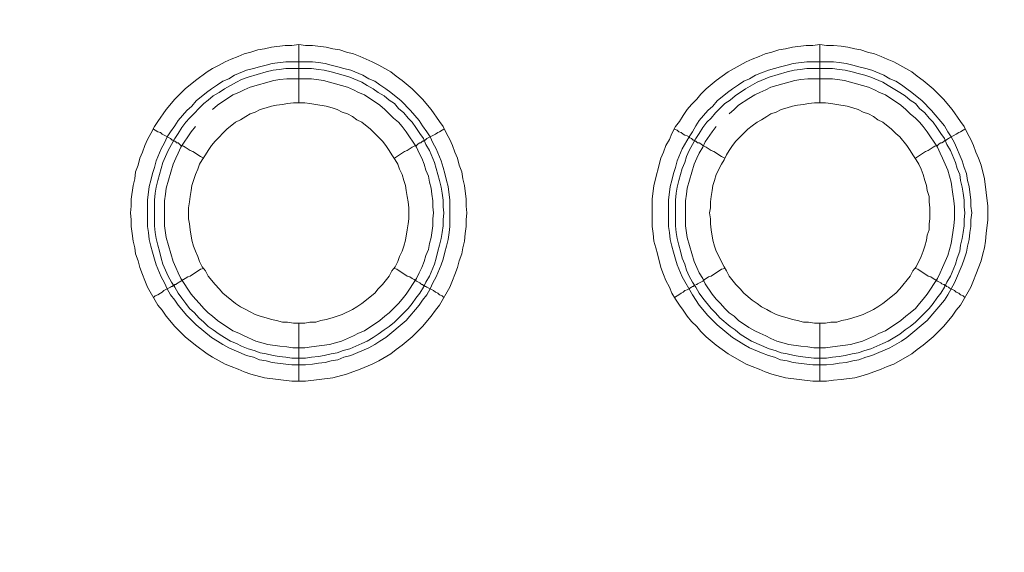
# Model space of a CAD drawing. Units: millimetres. Extents: x 1140 to 6565, y 4047 to 11821.
# Drawn here: x 5703 to 5788, y 9280 to 9326 of the extents above; entities that cross this region are included whole.
import ezdxf

# ---------------------------------------------------------------- set-up
doc = ezdxf.new("R2010")
doc.units = ezdxf.units.MM
doc.header["$LTSCALE"] = 0.5
doc.layers.get('0').update_dxf_attribs({"lineweight": 0})

msp = doc.modelspace()

# ---------------------------------------------------------------- linework, layer by layer
at = {"color": 7, "ltscale": 0.2}
for p, q in [((5726.638, 9318.866), (5726.638, 9323.878)), ((5771.598, 9318.866), (5771.598, 9323.878)), ((5725.532, 9322.404), (5727.817, 9322.404)), ((5770.492, 9322.404), (5772.777, 9322.404)), ((5726.638, 9299.851), (5726.638, 9294.839)), ((5771.598, 9299.851), (5771.598, 9294.839))]:
    msp.add_line(p, q, dxfattribs=at)
at = {"color": 7, "ltscale": 0.2, "flags": 128}
for points in [[(5727.227, 9294.839), (5726.048, 9294.839), (5723.689, 9295.133), (5722.51, 9295.428), (5721.921, 9295.649), (5721.405, 9295.87), (5720.815, 9296.092), (5720.299, 9296.313), (5719.783, 9296.607), (5719.193, 9296.902), (5718.751, 9297.197), (5717.719, 9297.934), (5716.835, 9298.671), (5715.95, 9299.556), (5715.213, 9300.44), (5714.845, 9300.956), (5714.476, 9301.398), (5713.592, 9302.946), (5713.371, 9303.536), (5713.15, 9304.052), (5712.929, 9304.641), (5712.781, 9305.231), (5712.56, 9305.821), (5712.486, 9306.337), (5712.339, 9306.926), (5712.265, 9307.59), (5712.192, 9308.179), (5712.192, 9308.769), (5712.118, 9309.358), (5712.192, 9309.948), (5712.192, 9310.538), (5712.339, 9311.717), (5712.486, 9312.307), (5712.56, 9312.896), (5712.781, 9313.486), (5712.929, 9314.076), (5713.15, 9314.591), (5713.371, 9315.181), (5713.592, 9315.697), (5713.887, 9316.213), (5714.182, 9316.803), (5714.476, 9317.245), (5715.213, 9318.277), (5715.95, 9319.161), (5716.835, 9320.046), (5717.719, 9320.783), (5718.751, 9321.52), (5719.193, 9321.815), (5719.783, 9322.109), (5720.299, 9322.404), (5720.815, 9322.625), (5721.405, 9322.846), (5721.921, 9323.068), (5722.51, 9323.215), (5723.1, 9323.436), (5723.689, 9323.51), (5724.279, 9323.657), (5725.458, 9323.805), (5726.048, 9323.805), (5726.638, 9323.878)], [(5726.638, 9323.878), (5727.227, 9323.805), (5727.817, 9323.805), (5728.996, 9323.657), (5729.586, 9323.51), (5730.176, 9323.436), (5730.765, 9323.215), (5731.355, 9323.068), (5731.944, 9322.846), (5732.976, 9322.404), (5733.566, 9322.109), (5734.598, 9321.52), (5735.04, 9321.151), (5735.556, 9320.783), (5736.44, 9320.046), (5736.883, 9319.603), (5737.325, 9319.161), (5738.062, 9318.277), (5738.799, 9317.245), (5739.094, 9316.803), (5739.389, 9316.213), (5739.683, 9315.697), (5739.905, 9315.181), (5740.126, 9314.591), (5740.347, 9314.076), (5740.494, 9313.486), (5740.715, 9312.896), (5740.789, 9312.307), (5740.936, 9311.717), (5741.084, 9310.538), (5741.084, 9309.948), (5741.158, 9309.358), (5741.084, 9308.769), (5741.084, 9308.179), (5741.01, 9307.59), (5740.936, 9306.926), (5740.789, 9306.337), (5740.715, 9305.821), (5740.494, 9305.231), (5740.347, 9304.641), (5740.126, 9304.052), (5739.905, 9303.536), (5739.683, 9302.946), (5738.799, 9301.398), (5738.43, 9300.956), (5738.062, 9300.44), (5737.325, 9299.556), (5736.44, 9298.671), (5735.556, 9297.934), (5735.04, 9297.566), (5734.598, 9297.197), (5733.566, 9296.607), (5732.976, 9296.313), (5731.944, 9295.87), (5730.765, 9295.428), (5729.586, 9295.133), (5727.227, 9294.839)], [(5772.187, 9294.839), (5771.008, 9294.839), (5768.649, 9295.133), (5767.47, 9295.428), (5766.881, 9295.649), (5766.365, 9295.87), (5765.775, 9296.092), (5765.259, 9296.313), (5763.711, 9297.197), (5762.679, 9297.934), (5761.795, 9298.671), (5761.353, 9299.113), (5760.984, 9299.556), (5760.542, 9299.998), (5760.173, 9300.44), (5759.805, 9300.956), (5759.51, 9301.398), (5759.142, 9301.914), (5758.847, 9302.43), (5758.626, 9302.946), (5758.331, 9303.536), (5758.11, 9304.052), (5757.889, 9304.641), (5757.594, 9305.821), (5757.446, 9306.337), (5757.299, 9306.926), (5757.225, 9307.59), (5757.152, 9308.179), (5757.152, 9310.538), (5757.299, 9311.717), (5757.889, 9314.076), (5758.11, 9314.591), (5758.331, 9315.181), (5758.626, 9315.697), (5758.847, 9316.213), (5759.142, 9316.803), (5759.51, 9317.245), (5759.805, 9317.761), (5760.173, 9318.277), (5760.542, 9318.719), (5760.984, 9319.161), (5761.353, 9319.603), (5761.795, 9320.046), (5762.679, 9320.783), (5763.711, 9321.52), (5765.259, 9322.404), (5765.775, 9322.625), (5766.365, 9322.846), (5766.881, 9323.068), (5767.47, 9323.215), (5768.06, 9323.436), (5768.649, 9323.51), (5769.239, 9323.657), (5770.418, 9323.805), (5771.008, 9323.805), (5771.598, 9323.878)], [(5771.598, 9323.878), (5772.187, 9323.805), (5772.777, 9323.805), (5773.44, 9323.731), (5774.03, 9323.657), (5774.62, 9323.51), (5775.135, 9323.436), (5775.725, 9323.215), (5776.315, 9323.068), (5776.904, 9322.846), (5777.42, 9322.625), (5778.01, 9322.404), (5779.558, 9321.52), (5780, 9321.151), (5780.516, 9320.783), (5781.4, 9320.046), (5782.285, 9319.161), (5783.022, 9318.277), (5783.759, 9317.245), (5784.054, 9316.803), (5784.349, 9316.213), (5784.643, 9315.697), (5784.865, 9315.181), (5785.086, 9314.591), (5785.307, 9314.076), (5785.528, 9313.486), (5785.823, 9312.307), (5786.118, 9309.948), (5786.118, 9308.769), (5785.97, 9307.59), (5785.896, 9306.926), (5785.823, 9306.337), (5785.675, 9305.821), (5785.528, 9305.231), (5785.086, 9304.052), (5784.865, 9303.536), (5784.643, 9302.946), (5783.759, 9301.398), (5783.39, 9300.956), (5783.022, 9300.44), (5782.285, 9299.556), (5781.4, 9298.671), (5780.516, 9297.934), (5780, 9297.566), (5779.558, 9297.197), (5778.01, 9296.313), (5777.42, 9296.092), (5776.904, 9295.87), (5775.725, 9295.428), (5775.135, 9295.281), (5774.62, 9295.133), (5773.44, 9294.986), (5772.777, 9294.912), (5772.187, 9294.839)], [(5727.817, 9322.404), (5728.333, 9322.331), (5728.923, 9322.257), (5729.438, 9322.109), (5730.028, 9321.962), (5730.544, 9321.815), (5731.134, 9321.667), (5732.166, 9321.225), (5732.681, 9320.93), (5733.197, 9320.709), (5733.64, 9320.414), (5734.156, 9320.046), (5734.598, 9319.751), (5735.482, 9319.014), (5736.293, 9318.203), (5737.03, 9317.319), (5737.325, 9316.876), (5737.693, 9316.36), (5737.988, 9315.918), (5738.209, 9315.402), (5738.504, 9314.886), (5738.946, 9313.854), (5739.094, 9313.265), (5739.241, 9312.749), (5739.389, 9312.159), (5739.536, 9311.643), (5739.683, 9310.464), (5739.683, 9308.179), (5739.61, 9307.663), (5739.536, 9307.074), (5739.389, 9306.484), (5739.241, 9305.968), (5739.094, 9305.378), (5738.946, 9304.862), (5738.504, 9303.831), (5738.209, 9303.315), (5737.988, 9302.799), (5737.693, 9302.283), (5737.325, 9301.841), (5737.03, 9301.398), (5735.924, 9300.072), (5734.156, 9298.598), (5733.64, 9298.303), (5733.197, 9298.008), (5732.681, 9297.713), (5731.134, 9297.05), (5730.544, 9296.902), (5730.028, 9296.681), (5729.438, 9296.607), (5728.923, 9296.46), (5728.333, 9296.386), (5727.817, 9296.313), (5727.227, 9296.239), (5726.048, 9296.239), (5725.532, 9296.313), (5724.353, 9296.46), (5723.837, 9296.607), (5723.247, 9296.681), (5722.731, 9296.902), (5722.142, 9297.05), (5720.594, 9297.713), (5720.078, 9298.008), (5719.636, 9298.303), (5719.12, 9298.598), (5717.793, 9299.703), (5716.982, 9300.514), (5716.245, 9301.398), (5715.95, 9301.841), (5715.582, 9302.283), (5715.287, 9302.799), (5715.066, 9303.315), (5714.771, 9303.831), (5714.329, 9304.862), (5714.182, 9305.378), (5714.034, 9305.968), (5713.887, 9306.484), (5713.739, 9307.074), (5713.666, 9307.663), (5713.592, 9308.179), (5713.592, 9310.464), (5713.739, 9311.643), (5713.887, 9312.159), (5714.034, 9312.749), (5714.182, 9313.265), (5714.329, 9313.854), (5714.771, 9314.886), (5715.066, 9315.402), (5715.287, 9315.918), (5715.582, 9316.36), (5715.95, 9316.876), (5716.245, 9317.319), (5716.982, 9318.203), (5717.425, 9318.572), (5717.793, 9319.014), (5718.678, 9319.751), (5719.12, 9320.046), (5719.636, 9320.414), (5720.078, 9320.709), (5720.594, 9320.93), (5721.11, 9321.225), (5722.142, 9321.667), (5722.731, 9321.815), (5723.247, 9321.962), (5723.837, 9322.109), (5724.353, 9322.257), (5725.532, 9322.404)], [(5772.777, 9322.404), (5773.293, 9322.331), (5773.883, 9322.257), (5774.472, 9322.109), (5774.988, 9321.962), (5775.578, 9321.815), (5776.094, 9321.667), (5777.126, 9321.225), (5777.641, 9320.93), (5778.157, 9320.709), (5778.673, 9320.414), (5779.116, 9320.046), (5779.558, 9319.751), (5780.442, 9319.014), (5781.253, 9318.203), (5782.359, 9316.876), (5782.653, 9316.36), (5782.948, 9315.918), (5783.243, 9315.402), (5783.906, 9313.854), (5784.054, 9313.265), (5784.275, 9312.749), (5784.349, 9312.159), (5784.496, 9311.643), (5784.643, 9310.464), (5784.643, 9309.948), (5784.717, 9309.358), (5784.643, 9308.769), (5784.643, 9308.179), (5784.57, 9307.663), (5784.496, 9307.074), (5784.349, 9306.484), (5784.275, 9305.968), (5784.054, 9305.378), (5783.906, 9304.862), (5783.243, 9303.315), (5782.653, 9302.283), (5782.359, 9301.841), (5780.884, 9300.072), (5779.116, 9298.598), (5778.673, 9298.303), (5777.641, 9297.713), (5776.094, 9297.05), (5775.578, 9296.902), (5774.988, 9296.681), (5774.472, 9296.607), (5773.883, 9296.46), (5773.293, 9296.386), (5772.777, 9296.313), (5772.187, 9296.239), (5771.008, 9296.239), (5770.492, 9296.313), (5769.313, 9296.46), (5768.797, 9296.607), (5768.207, 9296.681), (5767.691, 9296.902), (5767.175, 9297.05), (5766.586, 9297.271), (5765.554, 9297.713), (5765.038, 9298.008), (5764.596, 9298.303), (5764.08, 9298.598), (5762.753, 9299.703), (5762.385, 9300.072), (5761.942, 9300.514), (5761.205, 9301.398), (5760.616, 9302.283), (5759.731, 9303.831), (5759.289, 9304.862), (5759.142, 9305.378), (5758.994, 9305.968), (5758.847, 9306.484), (5758.699, 9307.074), (5758.626, 9307.663), (5758.552, 9308.179), (5758.552, 9310.464), (5758.699, 9311.643), (5758.847, 9312.159), (5758.994, 9312.749), (5759.142, 9313.265), (5759.289, 9313.854), (5759.731, 9314.886), (5760.321, 9315.918), (5760.616, 9316.36), (5760.91, 9316.876), (5761.205, 9317.319), (5761.942, 9318.203), (5762.385, 9318.572), (5762.753, 9319.014), (5763.638, 9319.751), (5764.08, 9320.046), (5764.596, 9320.414), (5765.038, 9320.709), (5765.554, 9320.93), (5766.07, 9321.225), (5766.586, 9321.446), (5767.175, 9321.667), (5768.207, 9321.962), (5768.797, 9322.109), (5769.313, 9322.257), (5770.492, 9322.404)], [(5727.743, 9321.815), (5725.532, 9321.815), (5724.942, 9321.741), (5724.427, 9321.667), (5723.837, 9321.52), (5722.289, 9321.078), (5721.699, 9320.856), (5721.257, 9320.635), (5720.225, 9320.046), (5719.783, 9319.751), (5719.267, 9319.456), (5718.825, 9319.087), (5718.456, 9318.793), (5717.203, 9317.54), (5716.909, 9317.171), (5716.54, 9316.729), (5716.245, 9316.213), (5715.95, 9315.771), (5715.361, 9314.739), (5714.919, 9313.707), (5714.476, 9312.159), (5714.329, 9311.57), (5714.255, 9311.054), (5714.182, 9310.464), (5714.182, 9308.253), (5714.255, 9307.663), (5714.329, 9307.147), (5714.476, 9306.558), (5714.624, 9306.042), (5714.771, 9305.452), (5714.919, 9304.936), (5715.361, 9303.904), (5715.656, 9303.388), (5715.95, 9302.946), (5716.245, 9302.43), (5716.54, 9301.988), (5716.909, 9301.546), (5717.203, 9301.103), (5717.646, 9300.735), (5718.014, 9300.293), (5718.456, 9299.924), (5718.825, 9299.556), (5719.267, 9299.261), (5719.783, 9298.892), (5720.225, 9298.598), (5720.741, 9298.303), (5721.257, 9298.082), (5721.699, 9297.86), (5722.289, 9297.639), (5722.805, 9297.492), (5723.321, 9297.271), (5723.837, 9297.197), (5724.427, 9297.05), (5724.942, 9296.976), (5725.532, 9296.902), (5726.048, 9296.829), (5727.227, 9296.829)], [(5727.743, 9321.815), (5728.333, 9321.741), (5728.849, 9321.667), (5729.438, 9321.52), (5730.47, 9321.225), (5731.06, 9321.078), (5732.092, 9320.635), (5732.534, 9320.34), (5733.05, 9320.046), (5733.492, 9319.751), (5734.008, 9319.456), (5734.45, 9319.087), (5734.893, 9318.793), (5735.261, 9318.35), (5735.703, 9317.982), (5736.072, 9317.54), (5736.44, 9317.171), (5736.735, 9316.729), (5737.104, 9316.213), (5737.399, 9315.771), (5737.62, 9315.255), (5737.915, 9314.739), (5738.357, 9313.707), (5738.799, 9312.159), (5738.946, 9311.57), (5739.02, 9311.054), (5739.094, 9310.464), (5739.094, 9309.874), (5739.168, 9309.358), (5739.094, 9308.769), (5739.094, 9308.253), (5739.02, 9307.663), (5738.946, 9307.147), (5738.799, 9306.558), (5738.652, 9306.042), (5738.504, 9305.452), (5738.357, 9304.936), (5737.915, 9303.904), (5737.62, 9303.388), (5737.399, 9302.946), (5737.104, 9302.43), (5736.735, 9301.988), (5736.44, 9301.546), (5736.072, 9301.103), (5734.893, 9299.924), (5734.45, 9299.556), (5734.008, 9299.261), (5733.492, 9298.892), (5733.05, 9298.598), (5732.534, 9298.303), (5732.092, 9298.082), (5731.06, 9297.639), (5730.47, 9297.492), (5729.954, 9297.271), (5729.438, 9297.197), (5728.849, 9297.05), (5728.333, 9296.976), (5727.743, 9296.902), (5727.227, 9296.829)], [(5772.703, 9321.815), (5770.492, 9321.815), (5769.902, 9321.741), (5769.387, 9321.667), (5768.797, 9321.52), (5767.249, 9321.078), (5766.217, 9320.635), (5765.185, 9320.046), (5764.301, 9319.456), (5763.859, 9319.087), (5763.416, 9318.793), (5762.606, 9317.982), (5762.237, 9317.54), (5761.869, 9317.171), (5761.5, 9316.729), (5761.205, 9316.213), (5760.91, 9315.771), (5760.321, 9314.739), (5760.1, 9314.223), (5759.952, 9313.707), (5759.731, 9313.191), (5759.436, 9312.159), (5759.289, 9311.57), (5759.215, 9311.054), (5759.142, 9310.464), (5759.142, 9308.253), (5759.215, 9307.663), (5759.289, 9307.147), (5759.436, 9306.558), (5759.584, 9306.042), (5759.731, 9305.452), (5759.952, 9304.936), (5760.1, 9304.42), (5760.321, 9303.904), (5760.616, 9303.388), (5760.91, 9302.946), (5761.205, 9302.43), (5761.5, 9301.988), (5762.237, 9301.103), (5762.606, 9300.735), (5762.974, 9300.293), (5763.859, 9299.556), (5764.301, 9299.261), (5764.743, 9298.892), (5765.185, 9298.598), (5765.701, 9298.303), (5767.249, 9297.639), (5767.765, 9297.492), (5768.281, 9297.271), (5768.797, 9297.197), (5769.387, 9297.05), (5769.902, 9296.976), (5771.082, 9296.829), (5772.187, 9296.829)], [(5772.703, 9321.815), (5773.293, 9321.741), (5773.809, 9321.667), (5774.398, 9321.52), (5774.914, 9321.372), (5775.504, 9321.225), (5776.02, 9321.078), (5777.052, 9320.635), (5777.494, 9320.34), (5778.526, 9319.751), (5778.968, 9319.456), (5779.41, 9319.087), (5779.853, 9318.793), (5780.221, 9318.35), (5780.663, 9317.982), (5781.032, 9317.54), (5781.4, 9317.171), (5781.695, 9316.729), (5782.064, 9316.213), (5782.359, 9315.771), (5782.58, 9315.255), (5782.875, 9314.739), (5783.317, 9313.707), (5783.464, 9313.191), (5783.685, 9312.675), (5783.759, 9312.159), (5783.906, 9311.57), (5783.98, 9311.054), (5784.054, 9310.464), (5784.054, 9309.874), (5784.127, 9309.358), (5784.054, 9308.769), (5784.054, 9308.253), (5783.98, 9307.663), (5783.906, 9307.147), (5783.759, 9306.558), (5783.685, 9306.042), (5783.464, 9305.452), (5783.317, 9304.936), (5782.875, 9303.904), (5782.58, 9303.388), (5782.359, 9302.946), (5782.064, 9302.43), (5781.695, 9301.988), (5781.4, 9301.546), (5781.032, 9301.103), (5779.853, 9299.924), (5779.41, 9299.556), (5778.968, 9299.261), (5778.526, 9298.892), (5777.494, 9298.303), (5777.052, 9298.082), (5776.02, 9297.639), (5775.504, 9297.492), (5774.914, 9297.271), (5774.398, 9297.197), (5773.809, 9297.05), (5773.293, 9296.976), (5772.703, 9296.902), (5772.187, 9296.829)], [(5717.719, 9316.803), (5717.351, 9316.36), (5716.466, 9315.034), (5716.245, 9314.518), (5716.024, 9314.076), (5715.803, 9313.56), (5715.213, 9311.496), (5715.14, 9310.98), (5715.066, 9310.39), (5715.066, 9308.253), (5715.213, 9307.221), (5715.803, 9305.157), (5716.024, 9304.641), (5716.245, 9304.199), (5716.466, 9303.683), (5717.351, 9302.356), (5717.719, 9301.914), (5718.088, 9301.546), (5718.456, 9301.103), (5718.825, 9300.735), (5719.193, 9300.44), (5719.636, 9300.072), (5720.962, 9299.187), (5721.478, 9298.966), (5721.921, 9298.745), (5722.952, 9298.303), (5723.984, 9298.008), (5725.016, 9297.86), (5725.606, 9297.787), (5726.122, 9297.713), (5727.154, 9297.713), (5727.743, 9297.787), (5729.291, 9298.008), (5730.323, 9298.303), (5731.355, 9298.745), (5731.797, 9298.966), (5732.313, 9299.187), (5733.64, 9300.072), (5734.082, 9300.44), (5734.45, 9300.735), (5735.261, 9301.546), (5735.556, 9301.914), (5735.924, 9302.356), (5736.809, 9303.683), (5737.03, 9304.199), (5737.251, 9304.641), (5737.472, 9305.157), (5737.62, 9305.673), (5737.841, 9306.189), (5737.915, 9306.705), (5738.062, 9307.221), (5738.209, 9308.253), (5738.209, 9308.843), (5738.283, 9309.358), (5738.209, 9309.874), (5738.209, 9310.39), (5738.136, 9310.98), (5738.062, 9311.496), (5737.915, 9312.012), (5737.841, 9312.528), (5737.62, 9313.044), (5737.472, 9313.56), (5737.251, 9314.076), (5737.03, 9314.518), (5736.809, 9315.034), (5735.924, 9316.36), (5735.556, 9316.803), (5735.261, 9317.171), (5734.819, 9317.54), (5734.082, 9318.277), (5733.64, 9318.645), (5732.313, 9319.53), (5731.797, 9319.751), (5731.355, 9319.972), (5730.839, 9320.193), (5728.775, 9320.783), (5727.743, 9320.93)], [(5727.743, 9320.93), (5725.606, 9320.93), (5725.016, 9320.856), (5724.5, 9320.783), (5722.436, 9320.193), (5721.921, 9319.972), (5721.478, 9319.751), (5720.962, 9319.53), (5719.636, 9318.645), (5719.193, 9318.277)], [(5762.679, 9316.803), (5762.311, 9316.36), (5761.721, 9315.476), (5761.5, 9315.034), (5761.205, 9314.518), (5760.984, 9314.076), (5760.763, 9313.56), (5760.173, 9311.496), (5760.1, 9310.98), (5760.026, 9310.39), (5760.026, 9308.253), (5760.173, 9307.221), (5760.763, 9305.157), (5760.984, 9304.641), (5761.205, 9304.199), (5761.5, 9303.683), (5761.721, 9303.241), (5762.311, 9302.356), (5762.679, 9301.914), (5763.048, 9301.546), (5763.416, 9301.103), (5763.785, 9300.735), (5764.227, 9300.44), (5764.596, 9300.072), (5765.48, 9299.482), (5765.996, 9299.187), (5766.438, 9298.966), (5766.954, 9298.745), (5767.396, 9298.524), (5767.912, 9298.303), (5768.944, 9298.008), (5769.976, 9297.86), (5770.566, 9297.787), (5771.082, 9297.713), (5772.114, 9297.713), (5772.703, 9297.787), (5774.251, 9298.008), (5775.283, 9298.303), (5776.315, 9298.745), (5776.757, 9298.966), (5777.273, 9299.187), (5778.6, 9300.072), (5779.042, 9300.44), (5779.41, 9300.735), (5779.853, 9301.103), (5780.221, 9301.546), (5780.516, 9301.914), (5780.884, 9302.356), (5781.769, 9303.683), (5781.99, 9304.199), (5782.211, 9304.641), (5782.653, 9305.673), (5782.948, 9306.705), (5783.169, 9308.253), (5783.243, 9308.843), (5783.243, 9309.874), (5783.169, 9310.39), (5783.096, 9310.98), (5782.948, 9312.012), (5782.653, 9313.044), (5782.211, 9314.076), (5781.99, 9314.518), (5781.769, 9315.034), (5780.884, 9316.36), (5780.516, 9316.803), (5780.221, 9317.171), (5779.853, 9317.54), (5779.41, 9317.908), (5779.042, 9318.277), (5778.6, 9318.645), (5777.273, 9319.53), (5776.757, 9319.751), (5776.315, 9319.972), (5775.799, 9320.193), (5773.735, 9320.783), (5772.703, 9320.93)], [(5772.703, 9320.93), (5770.566, 9320.93), (5769.976, 9320.856), (5769.46, 9320.783), (5767.396, 9320.193), (5766.954, 9319.972), (5766.438, 9319.751), (5765.996, 9319.53), (5765.48, 9319.235), (5764.596, 9318.645), (5764.227, 9318.277), (5763.785, 9317.908)], [(5727.154, 9318.866), (5726.195, 9318.866), (5725.68, 9318.793), (5725.237, 9318.719), (5724.721, 9318.645), (5724.279, 9318.572), (5723.837, 9318.424), (5723.321, 9318.277), (5722.879, 9318.056), (5722.436, 9317.908), (5722.068, 9317.687), (5721.626, 9317.392), (5721.184, 9317.171), (5720.446, 9316.582), (5719.415, 9315.55), (5719.12, 9315.181), (5718.825, 9314.739), (5718.604, 9314.37), (5718.309, 9313.928), (5718.088, 9313.56), (5717.94, 9313.117), (5717.719, 9312.675), (5717.572, 9312.159), (5717.425, 9311.717), (5717.351, 9311.275), (5717.277, 9310.759), (5717.203, 9310.317), (5717.13, 9309.801), (5717.13, 9308.843), (5717.203, 9308.4), (5717.277, 9307.884), (5717.425, 9307), (5717.572, 9306.484), (5717.719, 9306.042), (5717.94, 9305.599), (5718.088, 9305.157), (5718.309, 9304.715), (5718.604, 9304.347), (5718.825, 9303.904), (5719.415, 9303.167), (5719.783, 9302.799), (5720.078, 9302.43), (5721.184, 9301.546), (5721.626, 9301.251), (5722.068, 9301.03), (5722.436, 9300.809), (5722.879, 9300.588), (5723.321, 9300.44), (5723.837, 9300.293), (5724.279, 9300.145), (5724.721, 9300.072), (5725.237, 9299.924), (5725.68, 9299.924), (5726.195, 9299.851), (5727.154, 9299.851)], [(5727.154, 9299.851), (5727.596, 9299.924), (5728.112, 9299.924), (5728.554, 9300.072), (5728.996, 9300.145), (5729.512, 9300.293), (5729.954, 9300.44), (5730.397, 9300.588), (5731.281, 9301.03), (5731.65, 9301.251), (5732.092, 9301.546), (5733.197, 9302.43), (5733.492, 9302.799), (5733.861, 9303.167), (5734.45, 9303.904), (5734.672, 9304.347), (5734.966, 9304.715), (5735.187, 9305.157), (5735.335, 9305.599), (5735.556, 9306.042), (5735.703, 9306.484), (5735.851, 9307), (5735.998, 9307.884), (5736.072, 9308.4), (5736.146, 9308.843), (5736.146, 9309.801), (5736.072, 9310.317), (5735.998, 9310.759), (5735.924, 9311.275), (5735.851, 9311.717), (5735.703, 9312.159), (5735.556, 9312.675), (5735.335, 9313.117), (5735.187, 9313.56), (5734.966, 9313.928), (5734.672, 9314.37), (5734.45, 9314.739), (5734.156, 9315.181), (5733.861, 9315.55), (5733.492, 9315.918), (5732.829, 9316.582), (5732.092, 9317.171), (5731.65, 9317.392), (5731.281, 9317.687), (5730.839, 9317.908), (5730.397, 9318.056), (5729.954, 9318.277), (5729.512, 9318.424), (5728.996, 9318.572), (5728.112, 9318.719), (5727.596, 9318.793), (5727.154, 9318.866)], [(5772.114, 9318.866), (5771.155, 9318.866), (5770.639, 9318.793), (5770.197, 9318.719), (5769.681, 9318.645), (5769.239, 9318.572), (5768.797, 9318.424), (5768.281, 9318.277), (5767.839, 9318.056), (5767.396, 9317.908), (5767.028, 9317.687), (5766.586, 9317.392), (5766.217, 9317.171), (5765.775, 9316.876), (5765.406, 9316.582), (5764.743, 9315.918), (5764.375, 9315.55), (5764.08, 9315.181), (5763.785, 9314.739), (5763.564, 9314.37), (5763.343, 9313.928), (5763.122, 9313.56), (5762.679, 9312.675), (5762.532, 9312.159), (5762.385, 9311.717), (5762.311, 9311.275), (5762.237, 9310.759), (5762.163, 9310.317), (5762.163, 9309.801), (5762.09, 9309.358), (5762.163, 9308.843), (5762.163, 9308.4), (5762.237, 9307.884), (5762.385, 9307), (5762.532, 9306.484), (5762.679, 9306.042), (5763.343, 9304.715), (5763.564, 9304.347), (5763.785, 9303.904), (5764.375, 9303.167), (5764.743, 9302.799), (5765.038, 9302.43), (5765.775, 9301.841), (5766.217, 9301.546), (5766.586, 9301.251), (5767.028, 9301.03), (5767.396, 9300.809), (5767.839, 9300.588), (5768.281, 9300.44), (5768.797, 9300.293), (5769.239, 9300.145), (5769.681, 9300.072), (5770.197, 9299.924), (5770.639, 9299.924), (5771.155, 9299.851), (5772.114, 9299.851)], [(5772.114, 9299.851), (5772.556, 9299.924), (5773.072, 9299.924), (5773.514, 9300.072), (5773.956, 9300.145), (5774.472, 9300.293), (5774.914, 9300.44), (5775.357, 9300.588), (5776.241, 9301.03), (5776.61, 9301.251), (5777.052, 9301.546), (5778.157, 9302.43), (5778.526, 9302.799), (5779.41, 9303.904), (5779.631, 9304.347), (5779.926, 9304.715), (5780.369, 9305.599), (5780.516, 9306.042), (5780.663, 9306.484), (5780.811, 9307), (5780.884, 9307.442), (5781.032, 9307.884), (5781.032, 9308.4), (5781.106, 9308.843), (5781.106, 9309.801), (5781.032, 9310.317), (5781.032, 9310.759), (5780.884, 9311.275), (5780.811, 9311.717), (5780.663, 9312.159), (5780.516, 9312.675), (5780.369, 9313.117), (5780.147, 9313.56), (5779.926, 9313.928), (5779.631, 9314.37), (5779.41, 9314.739), (5779.116, 9315.181), (5778.526, 9315.918), (5778.157, 9316.213), (5777.789, 9316.582), (5777.052, 9317.171), (5776.61, 9317.392), (5776.241, 9317.687), (5775.799, 9317.908), (5775.357, 9318.056), (5774.914, 9318.277), (5774.472, 9318.424), (5773.956, 9318.572), (5773.072, 9318.719), (5772.556, 9318.793), (5772.114, 9318.866)], [(5714.108, 9316.582), (5714.255, 9316.508), (5714.476, 9316.36), (5714.697, 9316.287), (5714.845, 9316.139), (5715.582, 9315.771), (5715.729, 9315.623), (5715.803, 9315.623), (5715.877, 9315.55), (5715.95, 9315.55), (5716.024, 9315.476), (5716.098, 9315.402), (5716.245, 9315.402), (5716.319, 9315.329), (5716.466, 9315.181), (5716.688, 9315.107), (5716.835, 9315.034), (5717.277, 9314.739), (5717.498, 9314.665), (5718.162, 9314.223), (5718.456, 9314.076)], [(5739.168, 9316.582), (5739.02, 9316.508), (5738.799, 9316.36), (5738.652, 9316.287), (5738.43, 9316.139), (5737.693, 9315.771), (5737.546, 9315.623), (5737.472, 9315.623), (5737.399, 9315.55), (5737.325, 9315.55), (5737.177, 9315.402), (5737.104, 9315.402), (5736.956, 9315.329), (5736.809, 9315.181), (5736.588, 9315.107), (5736.44, 9315.034), (5735.998, 9314.739), (5735.777, 9314.665), (5734.893, 9314.076)], [(5759.068, 9316.582), (5759.289, 9316.508), (5759.436, 9316.36), (5759.657, 9316.287), (5759.805, 9316.139), (5759.952, 9316.066), (5760.173, 9315.992), (5760.321, 9315.918), (5760.395, 9315.844), (5760.542, 9315.771), (5760.689, 9315.623), (5760.837, 9315.623), (5760.837, 9315.55), (5760.91, 9315.55), (5761.058, 9315.402), (5761.205, 9315.402), (5761.353, 9315.329), (5761.5, 9315.181), (5761.795, 9315.034), (5762.237, 9314.739), (5762.458, 9314.665), (5763.122, 9314.223), (5763.416, 9314.076)], [(5784.127, 9316.582), (5783.98, 9316.508), (5783.759, 9316.36), (5783.612, 9316.287), (5783.39, 9316.139), (5782.801, 9315.844), (5782.727, 9315.771), (5782.58, 9315.697), (5782.506, 9315.623), (5782.432, 9315.623), (5782.285, 9315.476), (5782.137, 9315.402), (5782.064, 9315.402), (5781.916, 9315.329), (5781.769, 9315.181), (5781.548, 9315.107), (5781.4, 9315.034), (5780.958, 9314.739), (5780.737, 9314.665), (5779.853, 9314.076)], [(5714.108, 9302.062), (5714.255, 9302.209), (5714.476, 9302.283), (5714.697, 9302.43), (5714.845, 9302.504), (5714.992, 9302.651), (5715.582, 9302.946), (5715.656, 9303.02), (5715.729, 9303.02), (5715.803, 9303.094), (5715.877, 9303.094), (5715.95, 9303.167), (5716.024, 9303.167), (5716.098, 9303.241), (5716.245, 9303.315), (5716.319, 9303.388), (5716.466, 9303.462), (5716.688, 9303.609), (5716.835, 9303.683), (5717.056, 9303.831), (5717.277, 9303.904), (5718.162, 9304.494), (5718.456, 9304.568)], [(5739.168, 9302.062), (5739.02, 9302.209), (5738.799, 9302.283), (5738.652, 9302.43), (5738.43, 9302.504), (5738.283, 9302.651), (5737.693, 9302.946), (5737.62, 9303.02), (5737.546, 9303.02), (5737.472, 9303.094), (5737.399, 9303.094), (5737.325, 9303.167), (5737.251, 9303.167), (5737.177, 9303.241), (5737.104, 9303.315), (5736.809, 9303.462), (5736.588, 9303.609), (5736.44, 9303.683), (5736.219, 9303.831), (5735.998, 9303.904), (5735.114, 9304.494), (5734.893, 9304.568)], [(5760.91, 9303.167), (5760.984, 9303.167), (5761.058, 9303.241), (5761.5, 9303.462), (5761.647, 9303.609), (5761.795, 9303.683), (5762.016, 9303.831), (5762.237, 9303.904), (5763.122, 9304.494), (5763.416, 9304.568)], [(5784.127, 9302.062), (5783.98, 9302.209), (5783.759, 9302.283), (5783.612, 9302.43), (5783.39, 9302.504), (5783.243, 9302.651), (5782.801, 9302.872), (5782.727, 9302.946), (5782.58, 9303.02), (5782.506, 9303.02), (5782.506, 9303.094), (5782.359, 9303.094), (5782.359, 9303.167), (5782.285, 9303.167), (5782.137, 9303.241), (5782.064, 9303.315), (5781.769, 9303.462), (5781.548, 9303.609), (5781.4, 9303.683), (5781.179, 9303.831), (5780.958, 9303.904), (5780.074, 9304.494), (5779.853, 9304.568)], [(5759.068, 9302.062), (5759.289, 9302.209), (5759.436, 9302.283), (5759.657, 9302.43), (5759.805, 9302.504), (5759.952, 9302.651), (5760.173, 9302.725), (5760.321, 9302.799), (5760.395, 9302.872), (5760.542, 9302.946), (5760.616, 9303.02), (5760.689, 9303.02), (5760.763, 9303.094), (5760.837, 9303.094)]]:
    msp.add_lwpolyline(points, dxfattribs=at)
at = {"ltscale": 0.2}
msp.add_circle((5501.801, 9559.329), 974.958, dxfattribs=at)

doc.saveas('drawing.dxf')
